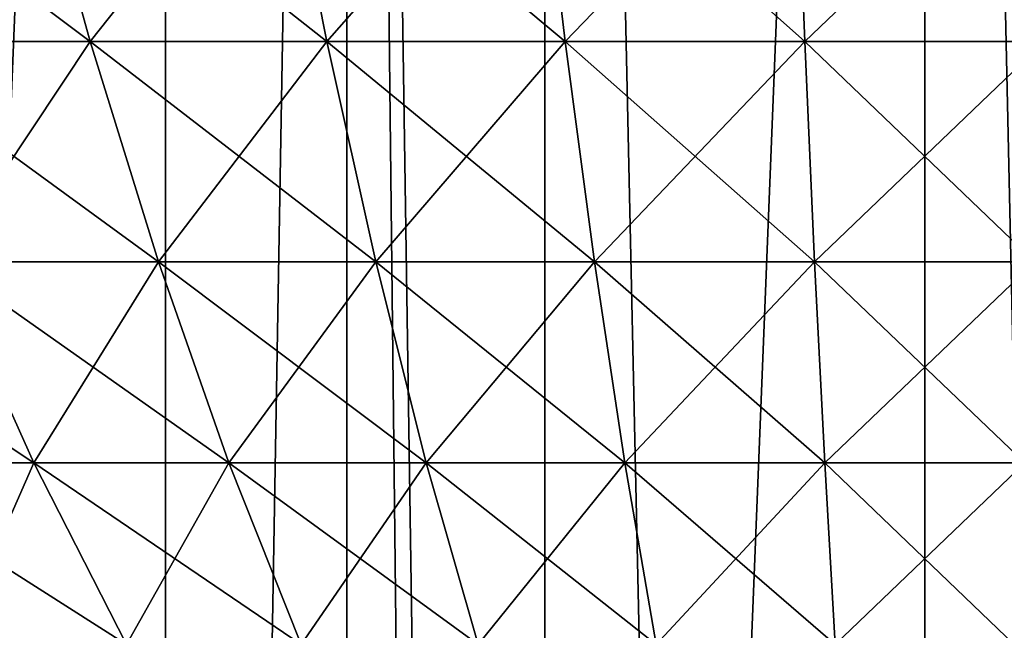
# Model space of a CAD drawing. Extents: x -30 to 140, y -228 to 0.
# Drawn here: x 98 to 100, y -52 to -50 of the extents above; entities that cross this region are included whole.
import ezdxf

# ---------------------------------------------------------------- set-up
doc = ezdxf.new("R2010")
doc.units = 0
doc.layers.add('L2', color=7, linetype='CONTINUOUS')
doc.layers.add('L3', color=7, linetype='CONTINUOUS')

msp = doc.modelspace()

# ---------------------------------------------------------------- linework, layer by layer
at = {"layer": 'L2', "color": 7}
for points in [[(97.69661, -49.8625, -12.79207), (97.26653, -50.47359, -11.79424), (97.05051, -49.8625, -12.64728)], [(97.05051, -49.8625, 10.64728), (97.26653, -50.47359, 9.794239), (97.86531, -50.47359, 9.928429)], [(97.05051, -49.8625, 10.64728), (97.86531, -50.47359, 9.928429), (97.69661, -49.8625, 10.79207)], [(97.69661, -49.8625, -12.79207), (97.86531, -50.47359, -11.92843), (97.26653, -50.47359, -11.79424)], [(98.34971, -49.8625, -12.90105), (97.86531, -50.47359, -11.92843), (97.69661, -49.8625, -12.79207)], [(97.69661, -49.8625, 10.79207), (97.86531, -50.47359, 9.928429), (98.47058, -50.47359, 10.02943)], [(97.69661, -49.8625, 10.79207), (98.47058, -50.47359, 10.02943), (98.34971, -49.8625, 10.90105)], [(98.34971, -49.8625, -12.90105), (98.47058, -50.47359, -12.02943), (97.86531, -50.47359, -11.92843)], [(99.00782, -49.8625, -12.97389), (98.47058, -50.47359, -12.02943), (98.34971, -49.8625, -12.90105)], [(98.34971, -49.8625, 10.90105), (98.47058, -50.47359, 10.02943), (99.08048, -50.47359, 10.09693)], [(98.34971, -49.8625, 10.90105), (99.08048, -50.47359, 10.09693), (99.00782, -49.8625, 10.97389)], [(99.00782, -49.8625, -12.97389), (99.08048, -50.47359, -12.09693), (98.47058, -50.47359, -12.02943)], [(99.66893, -49.8625, -13.01037), (99.08048, -50.47359, -12.09693), (99.00782, -49.8625, -12.97389)], [(99.00782, -49.8625, 10.97389), (99.08048, -50.47359, 10.09693), (99.69319, -50.47359, 10.13074)], [(99.00782, -49.8625, 10.97389), (99.69319, -50.47359, 10.13074), (99.66893, -49.8625, 11.01037)], [(99.66893, -49.8625, -13.01037), (99.69319, -50.47359, -12.13074), (99.08048, -50.47359, -12.09693)], [(100.3311, -49.8625, -13.01037), (99.69319, -50.47359, -12.13074), (99.66893, -49.8625, -13.01037)], [(99.66893, -49.8625, 11.01037), (99.69319, -50.47359, 10.13074), (100.3068, -50.47359, 10.13074)], [(99.66893, -49.8625, 11.01037), (100.3068, -50.47359, 10.13074), (100.3311, -49.8625, 11.01037)], [(100.3311, -49.8625, -13.01037), (100.3068, -50.47359, -12.13074), (99.69319, -50.47359, -12.13074)], [(97.86531, -50.47359, -11.92843), (97.49016, -51.03739, -10.91114), (97.26653, -50.47359, -11.79424)], [(97.26653, -50.47359, 9.794239), (97.49016, -51.03739, 8.911137), (98.03995, -51.03739, 9.034349)], [(97.26653, -50.47359, 9.794239), (98.03995, -51.03739, 9.034349), (97.86531, -50.47359, 9.928429)], [(97.86531, -50.47359, -11.92843), (98.03995, -51.03739, -11.03435), (97.49016, -51.03739, -10.91114)], [(98.47058, -50.47359, -12.02943), (98.03995, -51.03739, -11.03435), (97.86531, -50.47359, -11.92843)], [(97.86531, -50.47359, 9.928429), (98.03995, -51.03739, 9.034349), (98.5957, -51.03739, 9.127086)], [(97.86531, -50.47359, 9.928429), (98.5957, -51.03739, 9.127086), (98.47058, -50.47359, 10.02943)], [(98.47058, -50.47359, -12.02943), (98.5957, -51.03739, -11.12709), (98.03995, -51.03739, -11.03435)], [(99.08048, -50.47359, -12.09693), (98.5957, -51.03739, -11.12709), (98.47058, -50.47359, -12.02943)], [(98.47058, -50.47359, 10.02943), (98.5957, -51.03739, 9.127086), (99.15571, -51.03739, 9.189068)], [(98.47058, -50.47359, 10.02943), (99.15571, -51.03739, 9.189068), (99.08048, -50.47359, 10.09693)], [(99.08048, -50.47359, -12.09693), (99.15571, -51.03739, -11.18907), (98.5957, -51.03739, -11.12709)], [(99.69319, -50.47359, -12.13074), (99.15571, -51.03739, -11.18907), (99.08048, -50.47359, -12.09693)], [(99.08048, -50.47359, 10.09693), (99.15571, -51.03739, 9.189068), (99.71829, -51.03739, 9.220107)], [(99.08048, -50.47359, 10.09693), (99.71829, -51.03739, 9.220107), (99.69319, -50.47359, 10.13074)], [(99.69319, -50.47359, -12.13074), (99.71829, -51.03739, -11.22011), (99.15571, -51.03739, -11.18907)], [(100.3068, -50.47359, -12.13074), (99.71829, -51.03739, -11.22011), (99.69319, -50.47359, -12.13074)], [(99.69319, -50.47359, 10.13074), (99.71829, -51.03739, 9.220107), (100.2817, -51.03739, 9.220107)], [(99.69319, -50.47359, 10.13074), (100.2817, -51.03739, 9.220107), (100.3068, -50.47359, 10.13074)], [(100.3068, -50.47359, -12.13074), (100.2817, -51.03739, -11.22011), (99.71829, -51.03739, -11.22011)], [(96.94799, -51.03739, 8.757826), (97.22843, -51.55235, 7.861206), (97.72078, -51.55235, 8.000431)], [(96.94799, -51.03739, 8.757826), (97.72078, -51.55235, 8.000431), (97.49016, -51.03739, 8.911137)], [(97.49016, -51.03739, -10.91114), (97.72078, -51.55235, -10.00043), (97.22843, -51.55235, -9.861207)], [(98.03995, -51.03739, -11.03435), (97.72078, -51.55235, -10.00043), (97.49016, -51.03739, -10.91114)], [(97.49016, -51.03739, 8.911137), (97.72078, -51.55235, 8.000431), (98.22006, -51.55235, 8.112321)], [(97.49016, -51.03739, 8.911137), (98.22006, -51.55235, 8.112321), (98.03995, -51.03739, 9.034349)], [(98.03995, -51.03739, -11.03435), (98.22006, -51.55235, -10.11232), (97.72078, -51.55235, -10.00043)], [(98.5957, -51.03739, -11.12709), (98.22006, -51.55235, -10.11232), (98.03995, -51.03739, -11.03435)], [(98.03995, -51.03739, 9.034349), (98.22006, -51.55235, 8.112321), (98.72474, -51.55235, 8.196536)], [(98.03995, -51.03739, 9.034349), (98.72474, -51.55235, 8.196536), (98.5957, -51.03739, 9.127086)], [(98.5957, -51.03739, -11.12709), (98.72474, -51.55235, -10.19654), (98.22006, -51.55235, -10.11232)], [(99.15571, -51.03739, -11.18907), (98.72474, -51.55235, -10.19654), (98.5957, -51.03739, -11.12709)], [(98.5957, -51.03739, 9.127086), (98.72474, -51.55235, 8.196536), (99.23329, -51.55235, 8.252824)], [(98.5957, -51.03739, 9.127086), (99.23329, -51.55235, 8.252824), (99.15571, -51.03739, 9.189068)], [(99.15571, -51.03739, -11.18907), (99.23329, -51.55235, -10.25282), (98.72474, -51.55235, -10.19654)], [(99.71829, -51.03739, -11.22011), (99.23329, -51.55235, -10.25282), (99.15571, -51.03739, -11.18907)], [(99.15571, -51.03739, 9.189068), (99.23329, -51.55235, 8.252824), (99.74417, -51.55235, 8.281009)], [(99.15571, -51.03739, 9.189068), (99.74417, -51.55235, 8.281009), (99.71829, -51.03739, 9.220107)], [(99.71829, -51.03739, -11.22011), (99.74417, -51.55235, -10.28101), (99.23329, -51.55235, -10.25282)], [(100.2817, -51.03739, -11.22011), (99.74417, -51.55235, -10.28101), (99.71829, -51.03739, -11.22011)], [(99.71829, -51.03739, 9.220107), (99.74417, -51.55235, 8.281009), (100.2558, -51.55235, 8.281009)], [(99.71829, -51.03739, 9.220107), (100.2558, -51.55235, 8.281009), (100.2817, -51.03739, 9.220107)], [(100.2817, -51.03739, -11.22011), (100.2558, -51.55235, -10.28101), (99.74417, -51.55235, -10.28101)], [(97.72078, -51.55235, -10.00043), (97.51659, -52.01704, -8.939907), (97.22843, -51.55235, -9.861207)], [(97.22843, -51.55235, 7.861206), (97.51659, -52.01704, 6.939907), (97.95775, -52.01704, 7.064655)], [(97.22843, -51.55235, 7.861206), (97.95775, -52.01704, 7.064655), (97.72078, -51.55235, 8.000431)], [(97.72078, -51.55235, -10.00043), (97.95775, -52.01704, -9.064656), (97.51659, -52.01704, -8.939907)], [(98.22006, -51.55235, -10.11232), (97.95775, -52.01704, -9.064656), (97.72078, -51.55235, -10.00043)], [(97.72078, -51.55235, 8.000431), (97.95775, -52.01704, 7.064655), (98.40512, -52.01704, 7.164912)], [(97.72078, -51.55235, 8.000431), (98.40512, -52.01704, 7.164912), (98.22006, -51.55235, 8.112321)], [(98.22006, -51.55235, -10.11232), (98.40512, -52.01704, -9.164913), (97.95775, -52.01704, -9.064656)], [(98.72474, -51.55235, -10.19654), (98.40512, -52.01704, -9.164913), (98.22006, -51.55235, -10.11232)], [(98.22006, -51.55235, 8.112321), (98.40512, -52.01704, 7.164912), (98.85733, -52.01704, 7.240373)], [(98.22006, -51.55235, 8.112321), (98.85733, -52.01704, 7.240373), (98.72474, -51.55235, 8.196536)], [(98.72474, -51.55235, -10.19654), (98.85733, -52.01704, -9.240373), (98.40512, -52.01704, -9.164913)], [(99.23329, -51.55235, -10.25282), (98.85733, -52.01704, -9.240373), (98.72474, -51.55235, -10.19654)], [(98.72474, -51.55235, 8.196536), (98.85733, -52.01704, 7.240373), (99.31301, -52.01704, 7.290808)], [(98.72474, -51.55235, 8.196536), (99.31301, -52.01704, 7.290808), (99.23329, -51.55235, 8.252824)], [(99.23329, -51.55235, -10.25282), (99.31301, -52.01704, -9.290808), (98.85733, -52.01704, -9.240373)], [(99.74417, -51.55235, -10.28101), (99.31301, -52.01704, -9.290808), (99.23329, -51.55235, -10.25282)], [(99.23329, -51.55235, 8.252824), (99.31301, -52.01704, 7.290808), (99.77077, -52.01704, 7.316063)], [(99.23329, -51.55235, 8.252824), (99.77077, -52.01704, 7.316063), (99.74417, -51.55235, 8.281009)], [(99.74417, -51.55235, -10.28101), (99.77077, -52.01704, -9.316063), (99.31301, -52.01704, -9.290808)], [(100.2558, -51.55235, -10.28101), (99.77077, -52.01704, -9.316063), (99.74417, -51.55235, -10.28101)], [(99.74417, -51.55235, 8.281009), (99.77077, -52.01704, 7.316063), (100.2292, -52.01704, 7.316063)], [(99.74417, -51.55235, 8.281009), (100.2292, -52.01704, 7.316063), (100.2558, -51.55235, 8.281009)], [(100.2558, -51.55235, -10.28101), (100.2292, -52.01704, -9.316063), (99.77077, -52.01704, -9.316063)]]:
    msp.add_3dface(points, dxfattribs=at)
at = {"layer": 'L3', "color": 7}
for points in [[(97.05011, -40.9, 21.40665), (96.90449, -67.85697, 21.387), (98.05822, -40.9, 21.50594)], [(96.90449, -67.85697, 21.387), (96.96297, -67.85477, 21.39501), (98.05822, -40.9, 21.50594)], [(98.05822, -40.9, 21.50594), (96.96297, -67.85477, 21.39501), (98.05913, -67.83496, 21.49522)], [(98.52189, -40.9, -23.55161), (98.52189, -85.56216, -23.55161), (97.09042, -40.9, -23.41062)], [(97.09042, -40.9, -23.41062), (98.52189, -85.56216, -23.55161), (97.09042, -85.56216, -23.41062)], [(98.05822, -40.9, 21.50594), (98.05913, -67.83496, 21.49522), (98.52189, -40.9, 21.55161)], [(98.52189, -40.9, 21.55161), (98.05913, -67.83496, 21.49522), (98.92568, -67.8193, 21.57445)], [(98.52189, -40.9, 21.55161), (98.92568, -67.8193, 21.57445), (100, -40.9, 21.6)], [(99.02805, -40.9, -23.56818), (99.02805, -85.56216, -23.56818), (98.52189, -40.9, -23.55161)], [(98.52189, -40.9, -23.55161), (99.02805, -85.56216, -23.56818), (98.52189, -85.56216, -23.55161)], [(100, -40.9, 21.6), (98.92568, -67.8193, 21.57445), (100, -67.79988, 21.6)], [(100, -40.9, -23.6), (100, -85.56216, -23.6), (99.02805, -40.9, -23.56818)], [(99.02805, -40.9, -23.56818), (100, -85.56216, -23.6), (99.02805, -85.56216, -23.56818)], [(100, -40.9, 21.6), (100, -67.79988, 21.6), (101.4781, -40.9, 21.55161)], [(101.4781, -40.9, 21.55161), (100, -67.79988, 21.6), (101.9428, -67.83499, 21.51599)], [(100.9719, -40.9, -23.56818), (100.9719, -85.56216, -23.56818), (100, -40.9, -23.6)], [(100, -40.9, -23.6), (100.9719, -85.56216, -23.56818), (100, -85.56216, -23.6)]]:
    msp.add_3dface(points, dxfattribs=at)

doc.saveas('drawing.dxf')
